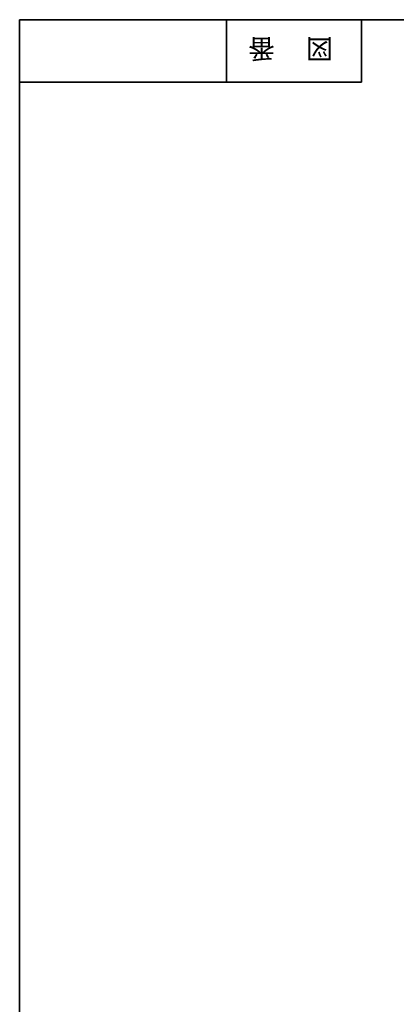
# Model space of a CAD drawing. Units: inches. Extents: x -46 to 344, y -33 to 243.
# Drawn here: x -46 to -5, y 134 to 243 of the extents above; entities that cross this region are included whole.
import ezdxf

# ---------------------------------------------------------------- set-up
doc = ezdxf.new("R2010")
doc.units = ezdxf.units.IN
doc.header["$MEASUREMENT"] = 0
doc.layers.add('フォーマット', color=7, linetype='Continuous')

# ---------------------------------------------------------------- blocks, each defined once
blk = doc.blocks.new('block 4')
at = {"layer": 'フォーマット', "color": 7, "insert": (-11.6, 241.3), "char_height": 2.1878, "attachment_point": 7, "rotation": 180}
blk.add_mtext('\\fMS Gothic|b0|i0|c0|p34;\\W1;図', dxfattribs=at)
blk = doc.blocks.new('block 3')
at = {"layer": 'フォーマット'}
blk.add_blockref('block 4', (0, 0), dxfattribs=at)
blk = doc.blocks.new('block 2')
at = {"layer": 'フォーマット'}
blk.add_blockref('block 3', (0, 0), dxfattribs=at)
blk = doc.blocks.new('block 7')
at = {"layer": 'フォーマット', "color": 7, "insert": (-18.03, 241.3), "char_height": 2.1878, "attachment_point": 7, "rotation": 180}
blk.add_mtext('\\fMS Gothic|b0|i0|c0|p34;\\W1;番', dxfattribs=at)
blk = doc.blocks.new('block 6')
at = {"layer": 'フォーマット'}
blk.add_blockref('block 7', (0, 0), dxfattribs=at)
blk = doc.blocks.new('block 5')
at = {"layer": 'フォーマット'}
blk.add_blockref('block 6', (0, 0), dxfattribs=at)

msp = doc.modelspace()

# ---------------------------------------------------------------- linework, layer by layer
at = {"layer": 'フォーマット', "color": 7, "lineweight": 35}
for points in [[(-46.37, -33.42), (-46.37, 243.44)], [(343.52, -33.42), (343.52, 243.44), (-46.37, 243.44)], [(-23.42, 243.44), (-23.42, 236.5)], [(-23.42, 243.44), (-23.42, 236.5)], [(-8.44, 236.5), (-8.44, 243.44)], [(-46.37, 236.5), (-8.44, 236.5)]]:
    msp.add_lwpolyline(points, dxfattribs=at)

# ---------------------------------------------------------------- block references
at = {"layer": 'フォーマット'}
for name in ['block 5', 'block 2']:
    msp.add_blockref(name, (0, 0), dxfattribs=at)

doc.saveas('drawing.dxf')
